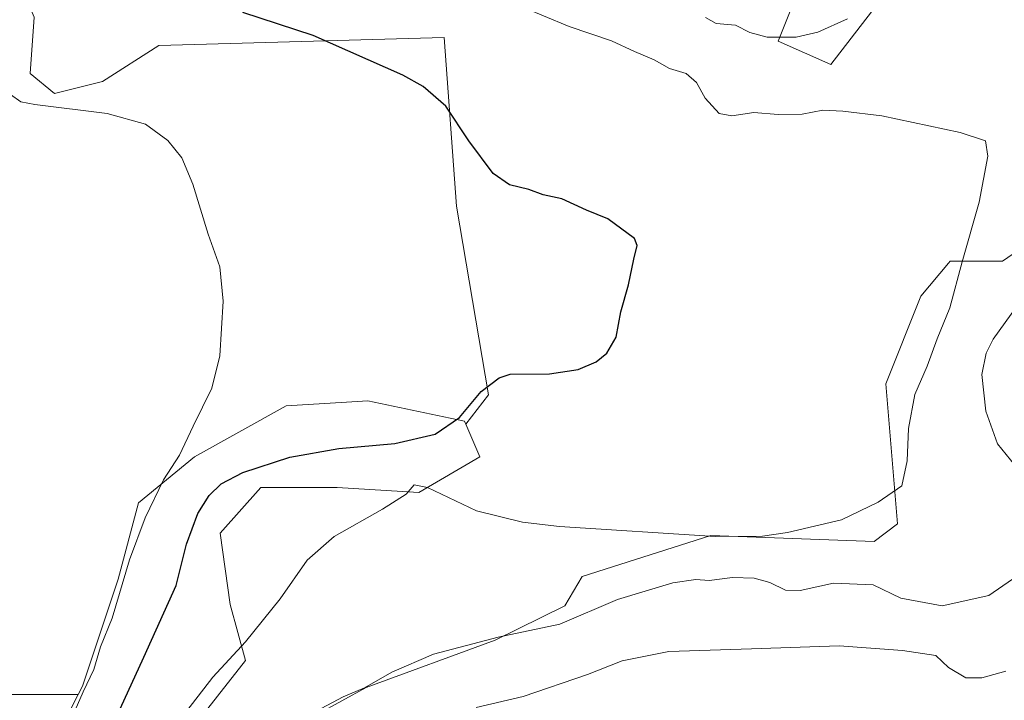
# Model space of a CAD drawing. Units: metres. Extents: x 600794 to 604255, y 4717594 to 4719962.
# Drawn here: x 602399 to 602617, y 4718352 to 4718503 of the extents above; entities that cross this region are included whole.
import ezdxf

# ---------------------------------------------------------------- set-up
doc = ezdxf.new("R2010")
doc.units = ezdxf.units.M
doc.header["$MEASUREMENT"] = 0
for name, color, linetype, lineweight in [('Arbolado forestal CxS', 92, 'Continuous', 0), ('Cultivos herbáceos CxS', 92, 'Continuous', 0), ('Curva de nivel maestra', 30, 'Continuous', 30), ('Curva de nivel normal', 30, 'Continuous', 0), ('Matorral CxS', 135, 'Continuous', 0)]:
    doc.layers.add(name, color=color, linetype=linetype, lineweight=lineweight)

# ---------------------------------------------------------------- blocks, each defined once
blk = doc.blocks.new('*U13')
at = {"layer": 'Cultivos herbáceos CxS', "color": 92, "linetype": 'Continuous', "lineweight": 0}
for points in [[(602572.2732999995, 4718510.9451, 463.2427000000025), (602567.1004999997, 4718498.006100001, 460.4401000000071), (602578.7389000002, 4718492.830499999, 457.9315000000061), (602587.7909000004, 4718504.475500001, 460.4725000000035)], [(602633.6162999999, 4718460.835300001, 457.2899999999936), (602616.8049, 4718449.1907, 456.0237000000052), (602605.1672999999, 4718449.191099999, 454.4593000000023), (602604.8245000001, 4718448.7797, 454.4272999999957), (602598.7008999997, 4718441.426899999, 453.7975000000006), (602590.9419, 4718422.0189, 453.395399999994), (602593.5267000003, 4718390.9659, 455.5142000000051), (602588.3547, 4718387.083500001, 455.6708000000072), (602552.1463000001, 4718388.378900001, 454.5007000000041), (602523.6980999997, 4718379.321900001, 457.0580999999948), (602519.8179000001, 4718372.852700001, 458.5869999999995), (602504.4149000002, 4718365.192100001, 459.7608000000037), (602475.8517000005, 4718354.738500001, 459.7453999999998), (602443.4621000001, 4718336.9737, 457.8021000000008)], [(602436.6882999997, 4718344.8759, 455.6723000000056), (602449.1052000001, 4718360.6777, 455.5261000000028), (602445.7191000005, 4718373.094699999, 452.7381000000024), (602443.4628999997, 4718388.8959, 451.9084000000003), (602452.4907000001, 4718399.056100001, 451.5216999999975), (602469.4232999999, 4718399.0559, 453.6235000000015), (602487.4833000004, 4718397.927100001, 454.6401000000042), (602501.0289000003, 4718405.8279, 451.9245999999985), (602497.9299, 4718413.0591, 449.9918000000035), (602502.9338999996, 4718419.563899999, 449.891300000003), (602495.8119000001, 4718461.408500001, 448.4591999999975), (602493.1416999997, 4718498.801300001, 452.1569000000018), (602429.9294999996, 4718497.021299999, 448.3236999999936), (602417.4650999998, 4718489.0087, 446.5443999999989), (602406.7812999999, 4718486.337900001, 445.6940000000032), (602401.4396000003, 4718490.7895, 445.5908000000054), (602402.3300000001, 4718503.253699999, 446.4713999999949)], [(602314.0311000004, 4718353.137700001, 437.1981999999989), (602412.0355000002, 4718353.136700001, 444.1432999999961), (602403.9545, 4718336.974300001, 444.1877999999998), (602390.4094000002, 4718326.816500001, 442.7541000000056)]]:
    blk.add_polyline3d(points, dxfattribs=at)

msp = doc.modelspace()

# ---------------------------------------------------------------- linework, layer by layer
at = {"layer": 'Arbolado forestal CxS', "color": 92, "linetype": 'Continuous', "lineweight": 0}
for points in [[(602587.7909000004, 4718504.475500001, 460.4725000000035), (602578.7389000002, 4718492.830499999, 457.9315000000061), (602567.1004999997, 4718498.006100001, 460.4401000000071), (602572.2732999995, 4718510.9451, 463.2427000000025)], [(602572.2732999995, 4718510.9451, 463.2427000000025), (602567.1004999997, 4718498.006100001, 460.4401000000071), (602578.7389000002, 4718492.830499999, 457.9315000000061), (602587.7909000004, 4718504.475500001, 460.4725000000035)]]:
    msp.add_polyline3d(points, dxfattribs=at)
at = {"layer": 'Cultivos herbáceos CxS', "color": 92, "linetype": 'Continuous', "lineweight": 0}
for points in [[(602497.9299, 4718413.0591, 449.9918000000035), (602502.9338999996, 4718419.563899999, 449.891300000003), (602495.8119000001, 4718461.408500001, 448.4591999999975), (602493.1416999997, 4718498.801300001, 452.1569000000018), (602429.9294999996, 4718497.021299999, 448.3236999999936), (602417.4650999998, 4718489.0087, 446.5443999999989), (602406.7812999999, 4718486.337900001, 445.6940000000032), (602401.4396000003, 4718490.7895, 445.5908000000054), (602402.3300000001, 4718503.253699999, 446.4713999999949), (602391.6464999998, 4718528.182499999, 444.9514000000054), (602378.2925000006, 4718559.343499999, 443.8540000000066), (602368.4993000003, 4718573.588500001, 443.4808000000049), (602360.4864999996, 4718578.040300001, 443.2473000000027), (602348.9124999996, 4718577.149900001, 442.8622000000032), (602304.3949999996, 4718439.1527, 438.4581000000035), (602304.3947000002, 4718419.566099999, 437.9244000000036), (602307.9552999996, 4718390.185699999, 438.0347000000039), (602303.2966999998, 4718390.4187, 437.3953000000038), (602307.4533000002, 4718380.546700001, 437.5149999999995), (602314.0311000004, 4718353.137700001, 437.1981999999989), (602412.0355000002, 4718353.136700001, 444.1432999999961)], [(602497.9299, 4718413.0591, 449.9918000000035), (602502.9338999996, 4718419.563899999, 449.891300000003), (602495.8119000001, 4718461.408500001, 448.4591999999975), (602493.1416999997, 4718498.801300001, 452.1569000000018), (602429.9294999996, 4718497.021299999, 448.3236999999936), (602417.4650999998, 4718489.0087, 446.5443999999989), (602406.7812999999, 4718486.337900001, 445.6940000000032), (602401.4396000003, 4718490.7895, 445.5908000000054), (602402.3300000001, 4718503.253699999, 446.4713999999949), (602391.6464999998, 4718528.182499999, 444.9514000000054), (602378.2925000006, 4718559.343499999, 443.8540000000066), (602368.4993000003, 4718573.588500001, 443.4808000000049), (602360.4864999996, 4718578.040300001, 443.2473000000027), (602348.9124999996, 4718577.149900001, 442.8622000000032), (602304.3949999996, 4718439.1527, 438.4581000000035), (602304.3947000002, 4718419.566099999, 437.9244000000036), (602307.9552999996, 4718390.185699999, 438.0347000000039), (602303.2966999998, 4718390.4187, 437.3953000000038), (602307.4533000002, 4718380.546700001, 437.5149999999995), (602314.0311000004, 4718353.137700001, 437.1981999999989), (602412.0355000002, 4718353.136700001, 444.1432999999961)], [(602391.6464999998, 4718528.182499999, 444.9514000000054), (602402.3300000001, 4718503.253699999, 446.4713999999949), (602401.4396000003, 4718490.7895, 445.5908000000054), (602406.7812999999, 4718486.337900001, 445.6940000000032), (602417.4650999998, 4718489.0087, 446.5443999999989), (602429.9294999996, 4718497.021299999, 448.3236999999936), (602493.1416999997, 4718498.801300001, 452.1569000000018), (602495.8119000001, 4718461.408500001, 448.4591999999975), (602502.9338999996, 4718419.563899999, 449.891300000003), (602497.9299, 4718413.0591, 449.9918000000035), (602497.6425000001, 4718413.729699999, 449.8368999999948), (602494.4562999997, 4718414.4003, 449.3407000000007), (602476.1967000002, 4718418.2443, 447.3138000000035), (602471.4864999996, 4718417.949899999, 446.9734999999928), (602458.1353000002, 4718417.1151, 446.1070000000037), (602437.8185000002, 4718405.828700001, 445.3620999999985), (602425.4017000003, 4718395.6699, 443.6183000000019), (602420.8860999999, 4718378.739499999, 444.2783999999957), (602412.9846999999, 4718355.0351, 444.1658000000025), (602412.0355000002, 4718353.136700001, 444.1432999999961), (602314.0311000004, 4718353.137700001, 437.1981999999989)], [(602572.2732999995, 4718510.9451, 463.2427000000025), (602567.1004999997, 4718498.006100001, 460.4401000000071), (602578.7389000002, 4718492.830499999, 457.9315000000061), (602587.7909000004, 4718504.475500001, 460.4725000000035)], [(602497.9299, 4718413.0591, 449.9918000000035), (602501.0289000003, 4718405.8279, 451.9245999999985), (602487.4833000004, 4718397.927100001, 454.6401000000042), (602469.4232999999, 4718399.0559, 453.6235000000015), (602452.4907000001, 4718399.056100001, 451.5216999999975), (602443.4628999997, 4718388.8959, 451.9084000000003), (602445.7191000005, 4718373.094699999, 452.7381000000024), (602449.1052000001, 4718360.6777, 455.5261000000028), (602436.6882999997, 4718344.8759, 455.6723000000056), (602443.4621000001, 4718336.9737, 457.8021000000008), (602475.8517000005, 4718354.738500001, 459.7453999999998), (602504.4149000002, 4718365.192100001, 459.7608000000037), (602519.8179000001, 4718372.852700001, 458.5869999999995), (602523.6980999997, 4718379.321900001, 457.0580999999948), (602552.1463000001, 4718388.378900001, 454.5007000000041), (602588.3547, 4718387.083500001, 455.6708000000072), (602593.5267000003, 4718390.9659, 455.5142000000051), (602590.9419, 4718422.0189, 453.395399999994), (602598.7008999997, 4718441.426899999, 453.7975000000006), (602604.8245000001, 4718448.7797, 454.4272999999957), (602605.1672999999, 4718449.191099999, 454.4593000000023), (602616.8049, 4718449.1907, 456.0237000000052), (602633.6162999999, 4718460.835300001, 457.2899999999936)], [(602497.9299, 4718413.0591, 449.9918000000035), (602497.6425000001, 4718413.729699999, 449.8368999999948), (602494.4562999997, 4718414.4003, 449.3407000000007), (602476.1967000002, 4718418.2443, 447.3138000000035), (602471.4864999996, 4718417.949899999, 446.9734999999928), (602458.1353000002, 4718417.1151, 446.1070000000037), (602437.8185000002, 4718405.828700001, 445.3620999999985), (602425.4017000003, 4718395.6699, 443.6183000000019), (602420.8860999999, 4718378.739499999, 444.2783999999957), (602412.9846999999, 4718355.0351, 444.1658000000025), (602412.0355000002, 4718353.136700001, 444.1432999999961)], [(602412.0355000002, 4718353.136700001, 444.1432999999961), (602403.9545, 4718336.974300001, 444.1877999999998), (602390.4094000002, 4718326.816500001, 442.7541000000056)]]:
    msp.add_polyline3d(points, dxfattribs=at)
at = {"layer": 'Curva de nivel maestra', "color": 30, "linetype": 'Continuous', "lineweight": 30, "elevation": 450, "flags": 128}
msp.add_lwpolyline([(602418.9000000004, 4718344.6501), (602426.5800000001, 4718361.460100001), (602433.7699999996, 4718377.3301), (602436.04, 4718386.4801), (602438.5599999996, 4718393.3101), (602441.0899999999, 4718397.3101), (602443.6799999997, 4718399.890100001), (602448.5300000003, 4718402.340100001), (602458.9199999999, 4718405.7601), (602469.7999999998, 4718407.670100001), (602482.2100000001, 4718408.780099999), (602491.1299999999, 4718410.860099999), (602496.5, 4718414.550100001), (602501.3300000001, 4718420.340100001), (602505.2999999998, 4718423.360099999), (602507.7599999999, 4718424.170100001), (602516.4199999999, 4718424.2601), (602522.7599999999, 4718425.200099999), (602526.7599999999, 4718426.9001), (602529.1600000003, 4718428.800100001), (602531.1799999997, 4718432.380100001), (602532.2400000002, 4718437.960100001), (602533.9500000002, 4718443.960100001), (602535.1399999997, 4718449.630100001), (602535.8300000001, 4718452.690099999), (602535.29, 4718454.200099999), (602529.3899999997, 4718458.590100001), (602524.6200000001, 4718460.4901), (602519.1799999997, 4718463.0601), (602515.04, 4718463.9101), (602511.8600000005, 4718465.0701), (602507.5599999996, 4718466.100099999), (602503.9800000006, 4718468.670100001), (602498.54, 4718475.890100001), (602493.5, 4718483.5601), (602488.4400000004, 4718487.940099999), (602483.9800000006, 4718490.440099999), (602464.0800000001, 4718499.220100001), (602448.5099999999, 4718504.360099999)], dxfattribs=at)
at = {"layer": 'Curva de nivel normal', "color": 30, "linetype": 'Continuous', "lineweight": 0, "flags": 128}
for points, elevation in [([(602509.4199999999, 4718505.940099999), (602520.7699999996, 4718501.220100001), (602530.1399999997, 4718498.0601), (602535.2400000002, 4718495.6801), (602539.6299999999, 4718493.8301), (602543.04, 4718491.940099999), (602546.7000000002, 4718490.8101), (602548.9900000002, 4718488.8301), (602550.9500000002, 4718485.350099999), (602554.04, 4718481.920100001), (602556.8499999996, 4718481.4001), (602561.6900000004, 4718482.170100001), (602567.0999999996, 4718481.7301), (602572.4299999997, 4718481.7601), (602577, 4718482.700099999), (602581.4100000003, 4718482.470100001), (602590.0700000003, 4718481.4001), (602607.4199999999, 4718477.700099999), (602612.9800000006, 4718475.880100001), (602613.5300000003, 4718472.4801), (602611.5800000001, 4718462.3201), (602607.8200000003, 4718449.040100001), (602605.1399999997, 4718438.870100001), (602602.3099999996, 4718432.020099999), (602600.0599999996, 4718425.970100001), (602597.3300000001, 4718419.640100001), (602595.9199999999, 4718412.100099999), (602595.6699999999, 4718404.960100001), (602594.4500000002, 4718399.420100001), (602589.25, 4718395.800100001), (602581.0800000001, 4718391.9101), (602569.1500000004, 4718389.110099999), (602563.6200000001, 4718388.280099999), (602553.1100000005, 4718388.1801), (602518.6200000001, 4718390.440099999), (602510.4500000002, 4718391.370100001), (602500.2400000002, 4718393.880100001), (602489.3899999997, 4718399.020099999), (602486.4600000001, 4718399.630100001), (602484.6699999999, 4718397.5801), (602479.4299999997, 4718394.220100001), (602468.7599999999, 4718388.1801), (602462.7300000006, 4718382.970100001), (602456.7599999999, 4718374.360099999), (602449.0999999996, 4718364.850099999), (602441.8499999996, 4718357.050100001), (602436.0999999996, 4718349.550100001)], 455), ([(602582.4600000001, 4718502.920100001), (602575.8799999999, 4718499.950099999), (602571.0999999996, 4718498.890100001), (602564.6799999997, 4718498.880100001), (602560.8300000001, 4718499.870100001), (602557.6299999999, 4718501.520099999), (602553.3799999999, 4718501.920100001), (602551.0099999999, 4718503.1801)], 460), ([(602397.0199999996, 4718486.1601), (602399.3600000005, 4718484.5601), (602402.4100000003, 4718483.920100001), (602418.4400000004, 4718481.940099999), (602426.9800000006, 4718479.550100001), (602431.9000000004, 4718475.9801), (602434.9800000006, 4718472.110099999), (602437.4600000001, 4718466.3101), (602440.8099999996, 4718455.220100001), (602443.3899999997, 4718447.940099999), (602444.1399999997, 4718440.360099999), (602443.4400000004, 4718428.210100001), (602441.6799999997, 4718421.030099999), (602437.5, 4718412.640100001), (602434.4500000002, 4718406.2501), (602430.9500000002, 4718400.7401), (602426.8600000005, 4718392.340100001), (602423.4000000004, 4718383.0001), (602419.5800000001, 4718370.0701), (602417.0099999999, 4718363.7601), (602415.4900000002, 4718358.7501), (602413.1699999999, 4718353.7601), (602410.3099999996, 4718347.3101)], 445), ([(602619.5199999996, 4718404.0001), (602615.6500000004, 4718408.720100001), (602613.0999999996, 4718416.0001), (602612.2000000002, 4718424.130100001), (602613.1399999997, 4718428.850099999), (602614.7000000002, 4718431.9101), (602623.6200000001, 4718444.3301)], 460), ([(602464.7699999996, 4718349.5001), (602470.7699999996, 4718352.6801), (602475.4299999997, 4718354.640100001), (602481.4900000002, 4718358.130100001), (602490.7300000006, 4718362.0801), (602505.0700000003, 4718365.9001), (602518.7300000006, 4718368.7401), (602531.4900000002, 4718374.200099999), (602543.7800000003, 4718377.940099999), (602548.8499999996, 4718378.630100001), (602551.7999999998, 4718378.4101), (602556.9400000004, 4718379.120100001), (602561.7999999998, 4718378.9801), (602565.25, 4718377.9801), (602568.6799999997, 4718376.290100001), (602571.9500000002, 4718376.2401), (602579.3799999999, 4718377.840100001), (602588.1200000001, 4718377.460100001), (602594.2300000006, 4718374.4901), (602603.3799999999, 4718372.840100001), (602613.7199999997, 4718375.1501), (602619.0199999996, 4718378.710100001)], 460), ([(602500.1699999999, 4718350.300100001), (602510.6100000005, 4718352.700099999), (602524.8600000005, 4718357.5801), (602532.5199999996, 4718360.6601), (602542.8600000005, 4718362.720100001), (602561.1799999997, 4718363.2601), (602580.5899999999, 4718363.9801), (602594.6399999997, 4718362.940099999), (602602.0300000003, 4718361.840100001), (602604.7800000003, 4718359.170100001), (602608.6600000003, 4718356.9001), (602612.1900000004, 4718356.850099999), (602617.5199999996, 4718358.340100001)], 465)]:
    msp.add_lwpolyline(points, dxfattribs=dict(at, elevation=elevation))
at = {"layer": 'Matorral CxS', "color": 135, "linetype": 'Continuous', "lineweight": 0}
for points in [[(602497.9299, 4718413.0591, 449.9918000000035), (602501.0289000003, 4718405.8279, 451.9245999999985), (602487.4833000004, 4718397.927100001, 454.6401000000042), (602469.4232999999, 4718399.0559, 453.6235000000015), (602452.4907000001, 4718399.056100001, 451.5216999999975), (602443.4628999997, 4718388.8959, 451.9084000000003), (602445.7191000005, 4718373.094699999, 452.7381000000024), (602449.1052000001, 4718360.6777, 455.5261000000028), (602436.6882999997, 4718344.8759, 455.6723000000056), (602443.4621000001, 4718336.9737, 457.8021000000008), (602475.8517000005, 4718354.738500001, 459.7453999999998), (602504.4149000002, 4718365.192100001, 459.7608000000037), (602519.8179000001, 4718372.852700001, 458.5869999999995), (602523.6980999997, 4718379.321900001, 457.0580999999948), (602552.1463000001, 4718388.378900001, 454.5007000000041), (602588.3547, 4718387.083500001, 455.6708000000072), (602593.5267000003, 4718390.9659, 455.5142000000051), (602590.9419, 4718422.0189, 453.395399999994), (602598.7008999997, 4718441.426899999, 453.7975000000006), (602604.8245000001, 4718448.7797, 454.4272999999957), (602605.1672999999, 4718449.191099999, 454.4593000000023), (602616.8049, 4718449.1907, 456.0237000000052), (602633.6162999999, 4718460.835300001, 457.2899999999936)], [(602443.4621000001, 4718336.9737, 457.8021000000008), (602475.8517000005, 4718354.738500001, 459.7453999999998), (602504.4149000002, 4718365.192100001, 459.7608000000037), (602519.8179000001, 4718372.852700001, 458.5869999999995), (602523.6980999997, 4718379.321900001, 457.0580999999948), (602552.1463000001, 4718388.378900001, 454.5007000000041), (602588.3547, 4718387.083500001, 455.6708000000072), (602593.5267000003, 4718390.9659, 455.5142000000051), (602590.9419, 4718422.0189, 453.395399999994), (602598.7008999997, 4718441.426899999, 453.7975000000006), (602604.8245000001, 4718448.7797, 454.4272999999957), (602605.1672999999, 4718449.191099999, 454.4593000000023), (602616.8049, 4718449.1907, 456.0237000000052), (602633.6162999999, 4718460.835300001, 457.2899999999936)], [(602403.9545, 4718336.974300001, 444.1877999999998), (602412.0355000002, 4718353.136700001, 444.1432999999961), (602412.9846999999, 4718355.0351, 444.1658000000025), (602420.8860999999, 4718378.739499999, 444.2783999999957), (602425.4017000003, 4718395.6699, 443.6183000000019), (602437.8185000002, 4718405.828700001, 445.3620999999985), (602458.1353000002, 4718417.1151, 446.1070000000037), (602471.4864999996, 4718417.949899999, 446.9734999999928), (602476.1967000002, 4718418.2443, 447.3138000000035), (602494.4562999997, 4718414.4003, 449.3407000000007), (602497.6425000001, 4718413.729699999, 449.8368999999948), (602497.9299, 4718413.0591, 449.9918000000035), (602501.0289000003, 4718405.8279, 451.9245999999985), (602487.4833000004, 4718397.927100001, 454.6401000000042), (602469.4232999999, 4718399.0559, 453.6235000000015), (602452.4907000001, 4718399.056100001, 451.5216999999975), (602443.4628999997, 4718388.8959, 451.9084000000003), (602445.7191000005, 4718373.094699999, 452.7381000000024), (602449.1052000001, 4718360.6777, 455.5261000000028), (602436.6882999997, 4718344.8759, 455.6723000000056)], [(602497.9299, 4718413.0591, 449.9918000000035), (602497.6425000001, 4718413.729699999, 449.8368999999948), (602494.4562999997, 4718414.4003, 449.3407000000007), (602476.1967000002, 4718418.2443, 447.3138000000035), (602471.4864999996, 4718417.949899999, 446.9734999999928), (602458.1353000002, 4718417.1151, 446.1070000000037), (602437.8185000002, 4718405.828700001, 445.3620999999985), (602425.4017000003, 4718395.6699, 443.6183000000019), (602420.8860999999, 4718378.739499999, 444.2783999999957), (602412.9846999999, 4718355.0351, 444.1658000000025), (602412.0355000002, 4718353.136700001, 444.1432999999961)], [(602412.0355000002, 4718353.136700001, 444.1432999999961), (602403.9545, 4718336.974300001, 444.1877999999998), (602390.4094000002, 4718326.816500001, 442.7541000000056)]]:
    msp.add_polyline3d(points, dxfattribs=at)

# ---------------------------------------------------------------- block references
at = {"layer": 'Cultivos herbáceos CxS', "color": 92, "linetype": 'Continuous', "lineweight": 0}
msp.add_blockref('*U13', (0, 0), dxfattribs=at)

doc.saveas('drawing.dxf')
